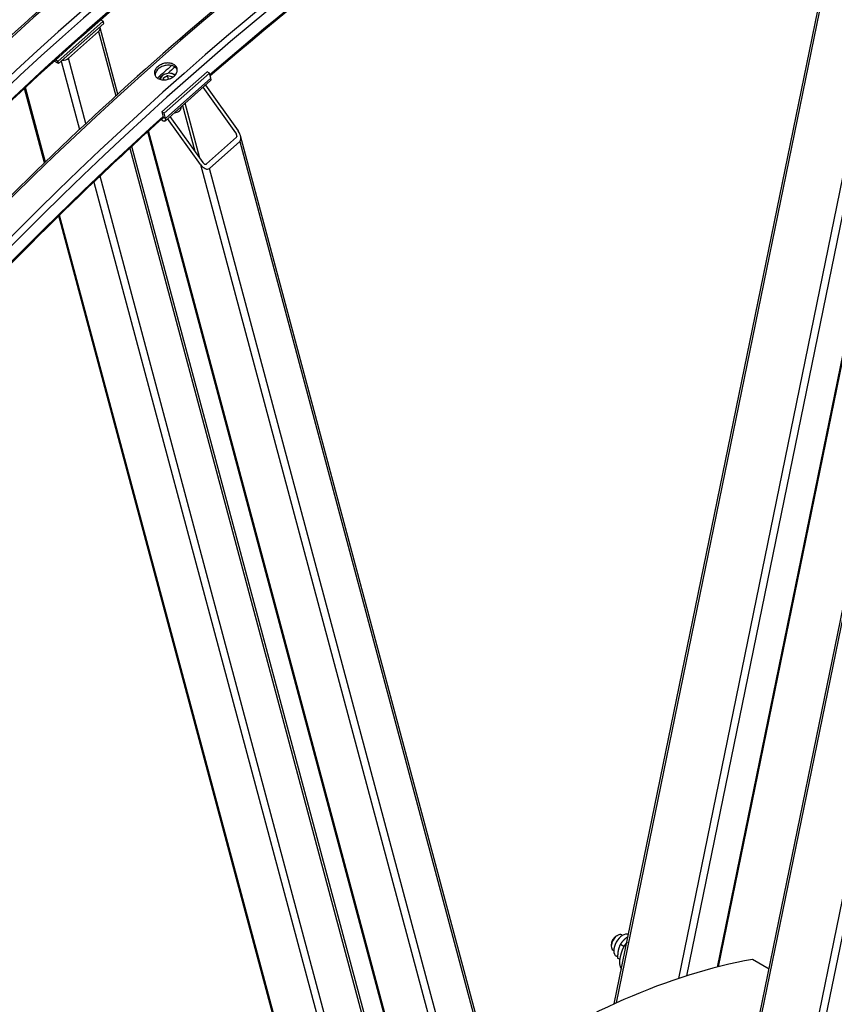
# Model space of a CAD drawing. Units: millimetres. Extents: x 1243 to 16720, y 156 to 21792.
# Drawn here: x 4730 to 5638, y 17148 to 18246 of the extents above; entities that cross this region are included whole.
import ezdxf

# ---------------------------------------------------------------- set-up
doc = ezdxf.new("R2010")
doc.units = ezdxf.units.MM
doc.header["$LTSCALE"] = 80
doc.layers.add('Visible Edges(Hillmar_metric)', color=7, linetype='Continuous', lineweight=25)
doc.layers.add('Visible Tangent Edges(Hillmar_Metric)', color=7, linetype='Continuous', lineweight=25, true_color=0xc0c0c0)

msp = doc.modelspace()

# ---------------------------------------------------------------- linework, layer by layer
at = {"layer": 'Visible Edges(Hillmar_metric)'}
for p, q in [((5428.2118, 16517.441), (5881.7461, 18733.7504)), ((5508.9423, 17189.8056), (5820.8476, 18714.0092)), ((5392.8957, 17148.5104), (5704.2068, 18669.8103)), ((4823.2609, 18243.8885), (4772.823, 18199.1626)), ((4820.5061, 18245.479), (4823.2609, 18243.8885)), ((4823.9366, 18241.3666), (4823.2609, 18243.8885)), ((4823.9366, 18241.3666), (4773.4988, 18196.6407)), ((4781.9051, 18204.095), (4815.5303, 18233.9123)), ((4818.1412, 18232.4049), (4784.5159, 18202.5877)), ((4839.5216, 18162.6613), (4819.7339, 18236.5099)), ((4773.4988, 18196.6407), (4768.6992, 18199.4118)), ((4772.823, 18199.1626), (4770.1368, 18200.7136)), ((4773.4988, 18196.6407), (4772.823, 18199.1626)), ((4939.1113, 18187.661), (4888.6734, 18142.9352)), ((4941.7221, 18186.1536), (4939.1113, 18187.661)), ((4890.306, 18180.6413), (4894.8983, 18183.5654)), ((4890.5517, 18178.5069), (4890.306, 18180.6413)), ((4890.8788, 18178.5038), (4890.306, 18180.6413)), ((4941.7221, 18186.1536), (4891.2843, 18141.4278)), ((4942.9766, 18177.7588), (4892.5388, 18133.0329)), ((4894.8983, 18183.5654), (4899.9527, 18182.4745)), ((4896.0245, 18179.3622), (4894.8983, 18183.5654)), ((4899.9527, 18182.4745), (4900.1103, 18181.1055)), ((4943.2989, 18180.2692), (4941.7221, 18186.1536)), ((4757.8659, 18086.0862), (4735.6262, 18169.0856)), ((4971.1634, 18119.344), (4934.6053, 18170.3355)), ((4937.1272, 18172.5718), (4973.6853, 18121.5802)), ((4910.0378, 18148.5502), (4910.1072, 18148.2914)), ((4888.9908, 18133.5143), (4887.7138, 18134.2516)), ((4891.2843, 18141.4278), (4888.6734, 18142.9352)), ((4888.6734, 18142.9352), (4890.2501, 18137.0507)), ((4892.861, 18135.5434), (4891.2843, 18141.4278)), ((4931.6537, 18084.3087), (4895.0957, 18135.3003)), ((4897.6176, 18137.5366), (4934.1756, 18086.545)), ((5322.4307, 16443.0892), (4872.8957, 18120.7767)), ((4938.2062, 18084.759), (4971.8315, 18114.5762)), ((5303.3239, 16895.7153), (4976.305, 18116.1665)), ((5153.4096, 16991.2154), (4855.1255, 18104.4266)), ((4975.3555, 18109.6609), (4941.7302, 18079.8436)), ((5071.7732, 16914.5679), (4773.7417, 18026.8368)), ((5394.713, 17223.8852), (5396.4536, 17224.8901)), ((5401.3767, 17225.3778), (5402.166, 17224.922)), ((5389.4913, 17214.8409), (5389.4913, 17212.8311)), ((5403.6425, 17212.5036), (5399.5949, 17214.8405)), ((5391.5305, 17208.3237), (5392.3199, 17207.868)), ((5396.5703, 17200.7952), (5395.1874, 17201.5937)), ((5398.7938, 17198.3481), (5396.5902, 17199.6204)), ((5565.3064, 17187.3886), (5546.8996, 17198.0158))]:
    msp.add_line(p, q, dxfattribs=at)
for centre, major_axis, ratio, start_param, end_param in [((4813.7897, 18234.9172), (5.9442, 1.5927), 0.707106781, 5.327868689, 6.48714817), ((4780.1645, 18205.1), (-5.9442, -1.5927), 0.707106781, 1.026996555, 2.186276035), ((4938.0771, 18183.284), (4.8995, -5.5252), 0.40824829, 0, 0.684719203), ((4904.163, 18146.6987), (5.9442, 1.5927), 0.707106781, 4.312229016, 6.283185307), ((4887.6393, 18138.5581), (4.8995, -5.5252), 0.40824829, 5.397108183, 6.96790451), ((4887.6393, 18138.5581), (2.4497, -2.7626), 0.40824829, 5.78964514, 6.96790451), ((4969.4821, 18117.8531), (5.5061, -8.4721), 0.55169026, 0.082706223, 1.65350255), ((4969.4821, 18117.8531), (2.2024, -3.3889), 0.55169026, 0.082706223, 1.65350255), ((4935.8569, 18088.0359), (5.5061, -8.4721), 0.55169026, 4.795095204, 6.36589153), ((4935.8569, 18088.0359), (2.2024, -3.3889), 0.55169026, 4.795095204, 6.36589153), ((5396.4536, 17216.8508), (-4.9231, -8.527), 0.577350269, 3.141592654, 6.283185307), ((5394.713, 17217.8557), (-3.6923, -6.3953), 0.577350269, 3.926990817, 5.497787144), ((5402.1104, 17213.5848), (6.9231, 11.9911), 0.577350269, 0.046862804, 3.141592654), ((5416.035, 17205.5454), (-12.3077, -21.3175), 0.577350269, 4.471410456, 6.000565056), ((5320.2299, 16307.0124), (492.3077, 852.7019), 0.577350269, 0.453785606, 0.877164775)]:
    msp.add_ellipse(centre, major_axis=major_axis, ratio=ratio, start_param=start_param, end_param=end_param, dxfattribs=at)
for points, knots in [([(5278.2213, 18641.3432), (5068.5852, 18520.3097), (4859.0765, 18361.0215), (4460.5723, 17981.4323), (4271.6418, 17761.191), (3932.7337, 17281.1991), (3782.8113, 17021.5259), (3536.5802, 16488.0271), (3440.3109, 16214.2877), (3310.8291, 15679.3784), (3277.6358, 15418.2944), (3277.6358, 15176.2274)], [3.141592654, 3.141592654, 3.141592654, 3.141592654, 3.455751919, 3.455751919, 3.769911184, 3.769911184, 4.08407045, 4.08407045, 4.398229715, 4.398229715, 4.71238898, 4.71238898, 4.71238898, 4.71238898]), ([(5310.8916, 18599.8305), (5103.5802, 18480.1392), (4896.2088, 18322.4999), (4501.6317, 17946.6513), (4314.4894, 17728.5045), (3978.7622, 17253.0177), (3830.2314, 16995.7548), (3586.3113, 16467.2632), (3490.9619, 16196.1197), (3362.756, 15666.4816), (3329.922, 15408.073), (3329.922, 15168.6906)], [3.141592654, 3.141592654, 3.141592654, 3.141592654, 3.455751919, 3.455751919, 3.769911184, 3.769911184, 4.08407045, 4.08407045, 4.398229715, 4.398229715, 4.71238898, 4.71238898, 4.71238898, 4.71238898]), ([(5394.8395, 18574.0137), (5185.2034, 18452.9802), (4975.6947, 18293.692), (4577.1906, 17914.1027), (4388.26, 17693.8614), (4049.352, 17213.8696), (3899.4296, 16954.1964), (3653.1985, 16420.6975), (3556.9292, 16146.9581), (3427.4473, 15612.0488), (3394.254, 15350.9649), (3394.254, 15108.8979)], [3.141592654, 3.141592654, 3.141592654, 3.141592654, 3.455751919, 3.455751919, 3.769911184, 3.769911184, 4.08407045, 4.08407045, 4.398229715, 4.398229715, 4.71238898, 4.71238898, 4.71238898, 4.71238898]), ([(4884.2867, 18180.1096), (4883.1393, 18180.772), (4882.1367, 18181.6761), (4880.785, 18183.7785), (4880.4361, 18184.9768), (4880.3794, 18187.3086), (4880.668, 18188.5974), (4881.9091, 18191.068), (4882.8617, 18192.2498), (4885.0782, 18194.2153), (4886.49, 18195.1302), (4889.5983, 18196.5164), (4891.2948, 18196.9878), (4894.4862, 18197.4357), (4896.1937, 18197.4422), (4899.3469, 18196.9373), (4900.7926, 18196.426), (4903.0874, 18195.1012), (4904.0895, 18194.1992), (4905.4391, 18192.1044), (4905.7866, 18190.9114), (4905.8405, 18188.5898), (4905.5505, 18187.3063), (4904.3074, 18184.8433), (4903.3542, 18183.6637), (4901.1376, 18181.6981), (4899.7265, 18180.7812), (4896.6202, 18179.3874), (4894.9251, 18178.9106), (4891.7365, 18178.4525), (4890.0304, 18178.4407), (4886.8792, 18178.938), (4885.4341, 18179.4471), (4884.2867, 18180.1096)], [0, 0, 0, 0, 0.395521621, 0.395521621, 0.791043243, 0.791043243, 1.186564864, 1.186564864, 1.582086486, 1.582086486, 1.977608107, 1.977608107, 2.373129729, 2.373129729, 2.76865135, 2.76865135, 3.164172972, 3.164172972, 3.559694593, 3.559694593, 3.955216215, 3.955216215, 4.350737836, 4.350737836, 4.746259458, 4.746259458, 5.141781079, 5.141781079, 5.537302701, 5.537302701, 5.932824322, 5.932824322, 6.328345944, 6.328345944, 6.328345944, 6.328345944]), ([(4905.8022, 18189.9923), (4905.6943, 18190.2096), (4905.5735, 18190.4226), (4904.7652, 18191.6773), (4903.7631, 18192.5792), (4901.4683, 18193.9041), (4900.0227, 18194.4154), (4896.8695, 18194.9203), (4895.1619, 18194.9138), (4891.9705, 18194.4659), (4890.274, 18193.9945), (4887.1657, 18192.6083), (4885.754, 18191.6934), (4883.5374, 18189.7279), (4882.5848, 18188.5462), (4881.3437, 18186.0755), (4881.0552, 18184.7867), (4881.0855, 18183.538), (4881.0891, 18183.455), (4881.0944, 18183.3719)], [2.690374676, 2.690374676, 2.690374676, 2.690374676, 2.768651361, 2.768651361, 3.164172984, 3.164172984, 3.559694607, 3.559694607, 3.95521623, 3.95521623, 4.350737853, 4.350737853, 4.746259476, 4.746259476, 5.141781099, 5.141781099, 5.537302722, 5.537302722, 5.565393777, 5.565393777, 5.565393777, 5.565393777]), ([(4886.1197, 18179.2728), (4886.2559, 18179.755), (4886.4493, 18180.2275), (4887.1112, 18181.4646), (4887.6775, 18182.1957), (4889.0607, 18183.5313), (4889.8866, 18184.1302), (4891.7029, 18185.1246), (4892.6945, 18185.5185), (4894.7421, 18186.0624), (4895.7978, 18186.2124), (4897.8737, 18186.2501), (4898.8937, 18186.1379), (4900.7934, 18185.6497), (4901.6745, 18185.2754), (4902.8214, 18184.5273), (4903.1731, 18184.2488), (4903.4903, 18183.9416)], [2.388452402, 2.388452402, 2.388452402, 2.388452402, 2.575269577, 2.575269577, 2.895973242, 2.895973242, 3.228729539, 3.228729539, 3.563772693, 3.563772693, 3.898771104, 3.898771104, 4.23380912, 4.23380912, 4.566417338, 4.566417338, 4.730974094, 4.730974094, 4.730974094, 4.730974094]), ([(4890.3297, 18136.6153), (4865.254, 18113.9776), (4840.3171, 18090.8485), (4618.25, 17879.3217), (4431.1076, 17661.1749), (4186.353, 17314.5316), (4113.4871, 17201.5552), (4045.4004, 17085.6706)], [3.4162948015, 3.4162948015, 3.4162948015, 3.4162948015, 3.4557519189, 3.4557519189, 3.7699111843, 3.7699111843, 3.913813903, 3.913813903, 3.913813903, 3.913813903]), ([(5427.5098, 13934.9971), (5637.146, 14056.0306), (5846.6546, 14215.3188), (6245.1588, 14594.908), (6434.0894, 14815.1494), (6772.9974, 15295.1412), (6922.9198, 15554.8144), (7169.1509, 16088.3133), (7265.4202, 16362.0527), (7394.902, 16896.9619), (7428.0953, 17158.0459), (7428.0953, 17400.1129)], [3.141592654, 3.141592654, 3.141592654, 3.141592654, 3.455751919, 3.455751919, 3.769911184, 3.769911184, 4.08407045, 4.08407045, 4.398229715, 4.398229715, 4.71238898, 4.71238898, 4.71238898, 4.71238898])]:
    msp.add_open_spline(points, degree=3, knots=knots, dxfattribs=at)
msp.add_open_spline([(5427.5098, 18532.5009), (5264.2579, 18438.2474), (5100.9577, 18320.5282), (4942.5913, 18182.9098)], degree=3, dxfattribs=at)
for points, weights in [([(4896.0245, 18179.3622), (4895.9601, 18179.3015), (4895.8965, 18179.2425)], [1, 1.00403672722, 1.00786278722]), ([(4896.1381, 18179.3157), (4896.0817, 18179.3386), (4896.0245, 18179.3622)], [1.00562621147, 1.00286620934, 1]), ([(5408.2385, 17223.487), (5402.9727, 17220.0117), (5399.5949, 17214.8405)], [1.04777381119, 1.12518066735, 1]), ([(5399.5949, 17214.8405), (5396.352, 17208.2354), (5396.5902, 17199.6204)], [1, 1.15470053838, 1])]:
    msp.add_rational_spline(points, weights, degree=2, dxfattribs=at)
at = {"layer": 'Visible Tangent Edges(Hillmar_Metric)'}
for p, q in [((5430.0375, 16515.0811), (5884.208, 18734.4994)), ((5819.3246, 18713.4858), (5507.4489, 17189.427)), ((5775.4974, 18697.8115), (5464.225, 17176.701)), ((5473.6926, 17179.7765), (5785.0557, 18701.3306)), ((5395.4408, 17149.666), (5706.7289, 18670.8533)), ((5935.6926, 18676.9954), (5486.6061, 16482.4212)), ((5495.1606, 16481.0351), (5942.7252, 18668.1721)), ((4818.1412, 18232.4049), (4837.3575, 18160.6886)), ((4776.5131, 18199.3137), (4796.8968, 18123.2408)), ((4803.9955, 18129.8889), (4784.5159, 18202.5877)), ((4892.861, 18135.5434), (4943.2989, 18180.2692)), ((4758.7948, 18086.9824), (4736.5626, 18169.9542)), ((4911.5976, 18149.9334), (4925.2445, 18099.0022)), ((4930.9164, 18091.091), (4914.4677, 18152.4784)), ((4888.9908, 18133.5143), (4888.5827, 18135.0372)), ((4890.2501, 18137.0507), (4892.861, 18135.5434)), ((5324.1717, 16440.9548), (4873.8348, 18121.635)), ((4971.1634, 18119.344), (4972.2575, 18115.2606)), ((4852.9685, 18102.4277), (5151.2232, 16989.3257)), ((4975.3555, 18109.6609), (5300.0799, 16897.7727)), ((4931.6537, 18084.3087), (5380.7403, 16408.2949)), ((5389.2948, 16409.5098), (4941.7302, 18079.8436)), ((5117.6737, 16959.226), (4819.716, 18071.2193)), ((4812.6409, 18064.483), (5110.573, 16952.5852)), ((5072.6919, 16915.5027), (4774.6675, 18027.7448))]:
    msp.add_line(p, q, dxfattribs=at)
for centre, major_axis, ratio, start_param, end_param in [((5428.5804, 16244.4562), (1412.8, 2447.0414), 0.577350269, 5.497787144, 7.068583471), ((5280.8059, 16329.7738), (-1415.3846, -2451.5181), 0.577350269, 3.926990817, 5.497787144), ((5308.307, 16313.8961), (-1415.3846, -2451.5181), 0.577350269, 3.926990817, 5.497787144), ((5311.9621, 16311.7858), (-1412.8, -2447.0414), 0.577350269, 3.926990817, 5.497787144), ((5311.9621, 16311.7858), (-1402.5846, -2429.3478), 0.577350269, 3.926990817, 5.497787144), ((5397.4242, 16262.4442), (-1415.3846, -2451.5181), 0.577350269, 3.926990817, 5.497787144), ((5424.9252, 16246.5665), (-1415.3846, -2451.5181), 0.577350269, 3.926990817, 5.497787144), ((5428.5804, 16244.4562), (-1412.8, -2447.0414), 0.577350269, 3.926990817, 5.497787144), ((5428.5804, 16244.4562), (-1402.5846, -2429.3478), 0.577350269, 3.926990817, 4.174696495), ((5396.3798, 16263.0472), (-1403.1385, -2430.3071), 0.577350269, 4.180101419, 4.188349882), ((5398.2074, 16261.992), (-1401.8462, -2428.0688), 0.577350269, 4.179355224, 4.183363957), ((4895.3604, 18179.5504), (-8.3218, -2.2298), 0.707106781, 3.422021906, 6.005422855), ((5428.5804, 16244.4562), (-1402.5846, -2429.3478), 0.577350269, 4.201953098, 4.699226087), ((5428.5804, 16244.4562), (1412.8, 2447.0414), 0.577350269, 3.926990817, 5.497787144)]:
    msp.add_ellipse(centre, major_axis=major_axis, ratio=ratio, start_param=start_param, end_param=end_param, dxfattribs=at)

doc.saveas('drawing.dxf')
